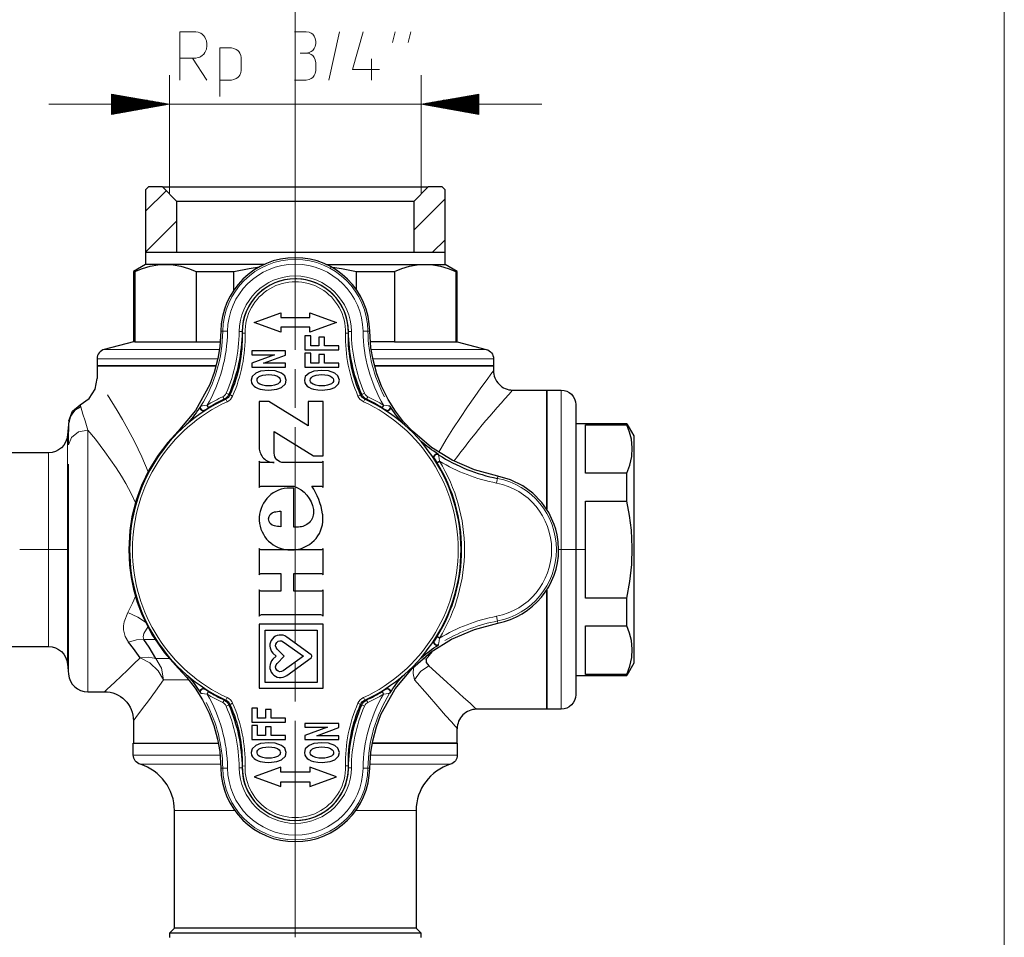
# Model space of a CAD drawing. Units: millimetres. Extents: x 2511.7 to 2528.9, y 1244.8 to 1255.1.
# Drawn here: x 2515.5 to 2516.8, y 1249.3 to 1250.6 of the extents above; entities that cross this region are included whole.
import ezdxf

# ---------------------------------------------------------------- set-up
doc = ezdxf.new("R2010")
doc.units = ezdxf.units.MM
doc.layers.add('PDF _Geometria', color=7, linetype='Continuous')

msp = doc.modelspace()

# ---------------------------------------------------------------- linework, layer by layer
at = {"layer": 'PDF _Geometria', "lineweight": 5}
for points in [[(2516.8268, 1248.7254), (2516.8268, 1251.1351)], [(2515.8506, 1250.4014), (2515.8506, 1250.7373)], [(2515.6918, 1250.5051), (2515.7135, 1250.5051), (2515.717, 1250.5058), (2515.7191, 1250.5065), (2515.7205, 1250.5072), (2515.7226, 1250.5086), (2515.7247, 1250.5107), (2515.7261, 1250.5128), (2515.7275, 1250.5156), (2515.7282, 1250.5177), (2515.7289, 1250.5219), (2515.7289, 1250.5233), (2515.7289, 1250.5247), (2515.7282, 1250.5289), (2515.7275, 1250.531), (2515.7261, 1250.5338), (2515.7247, 1250.5359), (2515.7226, 1250.538), (2515.7205, 1250.5394), (2515.7191, 1250.5401), (2515.717, 1250.5408), (2515.7135, 1250.5415), (2515.6918, 1250.5415), (2515.6918, 1250.4749)], [(2515.8655, 1250.5121), (2515.8697, 1250.5128), (2515.8725, 1250.5142), (2515.8746, 1250.5156), (2515.8767, 1250.5184), (2515.8781, 1250.5212), (2515.8788, 1250.5254), (2515.8788, 1250.5268), (2515.8788, 1250.5282), (2515.8781, 1250.5324), (2515.8767, 1250.5352), (2515.8746, 1250.538), (2515.8725, 1250.5394), (2515.8697, 1250.5408), (2515.8655, 1250.5415), (2515.8641, 1250.5415), (2515.8493, 1250.5415)], [(2515.9114, 1250.5415), (2515.8967, 1250.4749)], [(2515.9441, 1250.5415), (2515.9294, 1250.4896), (2515.9666, 1250.4896)], [(2515.988, 1250.5415), (2515.9845, 1250.5268)], [(2516.0095, 1250.5415), (2516.006, 1250.5268)], [(2515.7468, 1250.4749), (2515.7616, 1250.4749), (2515.763, 1250.4749), (2515.7658, 1250.4756), (2515.7693, 1250.477), (2515.7714, 1250.4784), (2515.7728, 1250.4798), (2515.7742, 1250.4819), (2515.7756, 1250.4855), (2515.7763, 1250.4882), (2515.7763, 1250.4896), (2515.7763, 1250.5044), (2515.7763, 1250.5058), (2515.7756, 1250.5086), (2515.7742, 1250.5121), (2515.7728, 1250.5142), (2515.7714, 1250.5156), (2515.7693, 1250.517), (2515.7658, 1250.5184), (2515.763, 1250.5191), (2515.7616, 1250.5191), (2515.7468, 1250.5191), (2515.7468, 1250.4525)], [(2515.7093, 1250.5051), (2515.7289, 1250.4749)], [(2515.8493, 1250.4749), (2515.8641, 1250.4749), (2515.8655, 1250.4749), (2515.8697, 1250.4756), (2515.8725, 1250.477), (2515.8746, 1250.4784), (2515.8767, 1250.4812), (2515.8781, 1250.484), (2515.8788, 1250.4882), (2515.8788, 1250.4896), (2515.8788, 1250.4974), (2515.8788, 1250.4988), (2515.8781, 1250.503), (2515.8767, 1250.5058), (2515.8746, 1250.5086), (2515.8725, 1250.51), (2515.8697, 1250.5114), (2515.8655, 1250.5121), (2515.8641, 1250.5121), (2515.8571, 1250.5121)], [(2515.9553, 1250.5044), (2515.9553, 1250.4749)], [(2515.6776, 1250.3179), (2515.6776, 1250.4816)], [(2516.0237, 1250.3179), (2516.0237, 1250.4816)], [(2515.5977, 1250.4538), (2515.6085, 1250.4538)], [(2515.5977, 1250.4525), (2515.6162, 1250.4525)], [(2515.5977, 1250.4511), (2515.6239, 1250.4511)], [(2515.5977, 1250.4498), (2515.6316, 1250.4498)], [(2515.5977, 1250.4484), (2515.6392, 1250.4484)], [(2515.5977, 1250.4471), (2515.6469, 1250.4471)], [(2516.1035, 1250.4471), (2516.0543, 1250.4471)], [(2516.1035, 1250.4484), (2516.062, 1250.4484)], [(2516.1035, 1250.4498), (2516.0697, 1250.4498)], [(2516.1035, 1250.4511), (2516.0774, 1250.4511)], [(2516.1035, 1250.4525), (2516.085, 1250.4525)], [(2516.1035, 1250.4538), (2516.0927, 1250.4538)], [(2515.5112, 1250.4417), (2516.1901, 1250.4417)], [(2515.5977, 1250.4457), (2515.6546, 1250.4457)], [(2515.5977, 1250.4444), (2515.6622, 1250.4444)], [(2515.5977, 1250.443), (2515.6699, 1250.443)], [(2515.5977, 1250.4403), (2515.6699, 1250.4403)], [(2515.5977, 1250.439), (2515.6622, 1250.439)], [(2515.5977, 1250.4376), (2515.6546, 1250.4376)], [(2515.5977, 1250.4362), (2515.6469, 1250.4362)], [(2515.5977, 1250.4349), (2515.6392, 1250.4349)], [(2515.5977, 1250.4335), (2515.6316, 1250.4335)], [(2516.1035, 1250.443), (2516.0313, 1250.443)], [(2516.1035, 1250.4403), (2516.0313, 1250.4403)], [(2516.1035, 1250.4444), (2516.039, 1250.4444)], [(2516.1035, 1250.439), (2516.039, 1250.439)], [(2516.1035, 1250.4457), (2516.0467, 1250.4457)], [(2516.1035, 1250.4376), (2516.0467, 1250.4376)], [(2516.1035, 1250.4362), (2516.0543, 1250.4362)], [(2516.1035, 1250.4349), (2516.062, 1250.4349)], [(2516.1035, 1250.4335), (2516.0697, 1250.4335)], [(2515.5977, 1250.4322), (2515.6239, 1250.4322)], [(2515.5977, 1250.4308), (2515.6162, 1250.4308)], [(2515.5977, 1250.4295), (2515.6085, 1250.4295)], [(2516.1035, 1250.4322), (2516.0774, 1250.4322)], [(2516.1035, 1250.4308), (2516.085, 1250.4308)], [(2516.1035, 1250.4295), (2516.0927, 1250.4295)]]:
    msp.add_lwpolyline(points, dxfattribs=at)
for points in [[(2515.6776, 1250.4417), (2515.5977, 1250.4557), (2515.5977, 1250.4276)], [(2515.6009, 1250.4552), (2515.5977, 1250.4552)], [(2516.0237, 1250.4417), (2516.1035, 1250.4276), (2516.1035, 1250.4557)], [(2516.1004, 1250.4552), (2516.1035, 1250.4552)], [(2515.6776, 1250.4417), (2515.5977, 1250.4417)], [(2516.0237, 1250.4417), (2516.1035, 1250.4417)], [(2515.6009, 1250.4281), (2515.5977, 1250.4281)], [(2516.1004, 1250.4281), (2516.1035, 1250.4281)]]:
    msp.add_lwpolyline(points, close=True, dxfattribs=at)
at = {"layer": 'PDF _Geometria', "lineweight": 0}
for points in [[(2515.8506, 1250.1037), (2515.8506, 1250.4014)], [(2515.6443, 1250.2944), (2515.6727, 1250.3227)], [(2516.0137, 1250.2684), (2516.057, 1250.3117)], [(2515.6443, 1250.2379), (2515.6876, 1250.2811)], [(2516.0396, 1250.2379), (2516.057, 1250.2552)], [(2515.8506, 1250.2305), (2515.8506, 1250.2379)], [(2515.7458, 1250.1042), (2515.712, 1250.1042), (2515.6811, 1250.1042), (2515.6538, 1250.1042), (2515.6307, 1250.1042), (2515.6121, 1250.1042), (2515.5986, 1250.1042), (2515.5904, 1250.1042), (2515.5876, 1250.1042)], [(2516.1136, 1250.1042), (2516.1109, 1250.1042), (2516.1026, 1250.1042), (2516.0891, 1250.1042), (2516.0705, 1250.1042), (2516.0474, 1250.1042), (2516.0201, 1250.1042), (2515.9892, 1250.1042), (2515.9554, 1250.1042)], [(2515.7435, 1250.0913), (2515.7081, 1250.0913), (2515.6758, 1250.0913), (2515.6472, 1250.0913), (2515.6229, 1250.0913), (2515.6035, 1250.0913), (2515.5893, 1250.0913), (2515.5806, 1250.0913), (2515.5777, 1250.0913)], [(2516.1235, 1250.0913), (2516.1206, 1250.0913), (2516.112, 1250.0913), (2516.0978, 1250.0913), (2516.0783, 1250.0913), (2516.054, 1250.0913), (2516.0254, 1250.0913), (2515.9931, 1250.0913), (2515.9577, 1250.0913)], [(2515.8506, 1250.0238), (2515.8506, 1250.0771)], [(2516.1233, 1250.0746), (2516.1211, 1250.0718), (2516.1132, 1250.0611), (2516.1062, 1250.0515), (2516.0976, 1250.0394), (2516.0875, 1250.025), (2516.0779, 1250.0107), (2516.0677, 1249.9951), (2516.0585, 1249.9803), (2516.0484, 1249.9629)], [(2515.648, 1249.9359), (2515.6392, 1249.9566), (2515.6292, 1249.9773), (2515.6201, 1249.9944), (2515.6126, 1250.0078), (2515.6055, 1250.02), (2515.5922, 1250.0418)], [(2516.2132, 1249.8287), (2516.2167, 1249.8287), (2516.2167, 1249.863), (2516.2167, 1249.8965), (2516.2167, 1249.9284), (2516.2167, 1249.9578), (2516.2167, 1249.984), (2516.2167, 1250.0063), (2516.2167, 1250.0244), (2516.2167, 1250.0375), (2516.2167, 1250.0456), (2516.2167, 1250.0483)], [(2515.5544, 1250.0279), (2515.5547, 1250.0268), (2515.5552, 1250.025)], [(2515.9759, 1250.0205), (2515.9772, 1250.0203), (2515.9786, 1250.0205), (2515.9799, 1250.0214), (2515.9808, 1250.0227), (2515.9811, 1250.0241), (2515.981, 1250.0254), (2515.9805, 1250.0264), (2515.9809, 1250.0261), (2515.9812, 1250.0259)], [(2515.6313, 1249.8915), (2515.6307, 1249.8932), (2515.6247, 1249.9061), (2515.6173, 1249.9199), (2515.6114, 1249.9299), (2515.6041, 1249.9413), (2515.5886, 1249.9633), (2515.5753, 1249.9806), (2515.5649, 1249.9933), (2515.5611, 1250.0058), (2515.5582, 1250.0153), (2515.5552, 1250.0253)], [(2515.5389, 1250.006), (2515.5388, 1250.005), (2515.5387, 1250.0015), (2515.5386, 1249.9956), (2515.5384, 1249.9863), (2515.5383, 1249.9729), (2515.5426, 1249.9832), (2515.5522, 1249.9907), (2515.5649, 1249.9933), (2515.5649, 1249.9729), (2515.5649, 1249.9482), (2515.5649, 1249.9201), (2515.5649, 1249.8892), (2515.5649, 1249.8566), (2515.5649, 1249.8231), (2515.5649, 1249.7899), (2515.5649, 1249.7577), (2515.5649, 1249.7277), (2515.5649, 1249.7005), (2515.5649, 1249.6772), (2515.5649, 1249.6583), (2515.5649, 1249.6444), (2515.5649, 1249.6358), (2515.5649, 1249.633)], [(2515.5106, 1249.6955), (2515.5106, 1249.6989), (2515.5106, 1249.7087), (2515.5106, 1249.7246), (2515.5106, 1249.7457), (2515.5106, 1249.7709), (2515.5106, 1249.799), (2515.5106, 1249.8287), (2515.5232, 1249.8287), (2515.5328, 1249.8287), (2515.5371, 1249.8287), (2515.5371, 1249.8594), (2515.5371, 1249.8889), (2515.5371, 1249.9161), (2515.5371, 1249.94), (2515.5371, 1249.9595), (2515.5371, 1249.9741), (2515.5371, 1249.983), (2515.5371, 1249.9861)], [(2515.6901, 1249.991), (2515.6895, 1249.9916)], [(2515.8506, 1249.6995), (2515.8506, 1249.9972)], [(2516.0118, 1249.9916), (2516.0111, 1249.991)], [(2515.5106, 1249.9618), (2515.5106, 1249.9584), (2515.5106, 1249.9486), (2515.5106, 1249.9327), (2515.5106, 1249.9117), (2515.5106, 1249.8864), (2515.5106, 1249.8583), (2515.5106, 1249.8287), (2515.4712, 1249.8287)], [(2516.0475, 1249.9599), (2516.0478, 1249.9595), (2516.048, 1249.9592)], [(2515.5383, 1249.6573), (2515.5383, 1249.6606), (2515.5383, 1249.6703), (2515.5383, 1249.6862), (2515.5383, 1249.7075), (2515.5383, 1249.7334), (2515.5383, 1249.7631), (2515.5383, 1249.7952), (2515.5383, 1249.8287), (2515.5383, 1249.8609), (2515.5383, 1249.8919), (2515.5383, 1249.9208), (2515.5383, 1249.9463)], [(2516.0433, 1249.9538), (2516.043, 1249.9532), (2516.0423, 1249.9519)], [(2515.5383, 1249.8287), (2515.5371, 1249.8287), (2515.5371, 1249.7979), (2515.5371, 1249.7684), (2515.5371, 1249.7412), (2515.5371, 1249.7173), (2515.5371, 1249.6978), (2515.5371, 1249.6832), (2515.5371, 1249.6743), (2515.5371, 1249.6712)], [(2516.25, 1249.8287), (2516.2367, 1249.8287), (2516.234, 1249.8287), (2516.2267, 1249.8287), (2516.2167, 1249.8287), (2516.2167, 1249.7943), (2516.2167, 1249.7608), (2516.2167, 1249.7289), (2516.2167, 1249.6996), (2516.2167, 1249.6733), (2516.2167, 1249.651), (2516.2167, 1249.633), (2516.2167, 1249.6198), (2516.2167, 1249.6117), (2516.2167, 1249.609)], [(2515.6458, 1249.7278), (2515.6339, 1249.7358), (2515.62, 1249.7422), (2515.6266, 1249.755), (2515.6315, 1249.7663)], [(2515.6422, 1249.7049), (2515.6322, 1249.7047), (2515.6209, 1249.7014), (2515.6163, 1249.7089), (2515.6141, 1249.7183), (2515.6141, 1249.7238), (2515.6151, 1249.7295), (2515.62, 1249.7422)], [(2515.6579, 1249.7049), (2515.6499, 1249.7049), (2515.6422, 1249.7049), (2515.6412, 1249.7085), (2515.6419, 1249.7131), (2515.6479, 1249.7227)], [(2516.0543, 1249.7266), (2516.0547, 1249.7257)], [(2516.042, 1249.7028), (2516.0418, 1249.7015), (2516.0421, 1249.7), (2516.043, 1249.6987), (2516.0443, 1249.6978), (2516.0457, 1249.6975), (2516.047, 1249.6977), (2516.048, 1249.6982), (2516.0477, 1249.6978), (2516.0475, 1249.6974)], [(2516.0425, 1249.7037), (2516.0422, 1249.7033), (2516.042, 1249.703)], [(2516.0262, 1249.6788), (2516.0285, 1249.6783), (2516.0309, 1249.6777), (2516.0392, 1249.688)], [(2515.6279, 1249.5933), (2515.6277, 1249.5931), (2515.6286, 1249.5943), (2515.6311, 1249.5976), (2515.6403, 1249.6098), (2515.6483, 1249.6205), (2515.658, 1249.6338), (2515.6693, 1249.6495), (2515.6618, 1249.6621), (2515.6504, 1249.6728), (2515.6369, 1249.6799), (2515.6279, 1249.6711), (2515.6199, 1249.6634), (2515.6104, 1249.6543), (2515.6026, 1249.6469), (2515.5961, 1249.6408), (2515.5915, 1249.6365), (2515.5877, 1249.633), (2515.5878, 1249.6331)], [(2515.6588, 1249.679), (2515.6484, 1249.6809), (2515.6369, 1249.6799)], [(2515.7035, 1249.6495), (2515.6853, 1249.6495), (2515.6693, 1249.6495), (2515.6666, 1249.6656), (2515.6588, 1249.679), (2515.6676, 1249.679), (2515.6771, 1249.679)], [(2515.6901, 1249.6663), (2515.6895, 1249.6657)], [(2515.8506, 1249.6197), (2515.8506, 1249.6729)], [(2516.0118, 1249.6657), (2516.0111, 1249.6663)], [(2516.0135, 1249.6672), (2516.0132, 1249.6661), (2516.0131, 1249.6581), (2516.0147, 1249.6495), (2516.0228, 1249.6608), (2516.0343, 1249.6689), (2516.0541, 1249.6508), (2516.0702, 1249.6362), (2516.0823, 1249.6252), (2516.0912, 1249.6172), (2516.097, 1249.6119), (2516.1001, 1249.6091)], [(2516.0147, 1249.6495), (2516.0324, 1249.6293), (2516.0468, 1249.6128), (2516.0576, 1249.6006), (2516.0655, 1249.5915), (2516.0707, 1249.5857), (2516.0733, 1249.5828)], [(2515.7207, 1249.631), (2515.7203, 1249.6312), (2515.72, 1249.6314)], [(2515.8506, 1249.2954), (2515.8506, 1249.3075), (2515.8506, 1249.3885), (2515.8506, 1249.4696), (2515.8506, 1249.593)], [(2515.6277, 1249.546), (2515.6313, 1249.546), (2515.6421, 1249.546), (2515.6597, 1249.546), (2515.6836, 1249.546), (2515.713, 1249.546), (2515.7468, 1249.546)], [(2515.9545, 1249.546), (2515.9883, 1249.546), (2516.0176, 1249.546), (2516.0415, 1249.546), (2516.0591, 1249.546), (2516.0699, 1249.546), (2516.0736, 1249.546)], [(2515.6371, 1249.5332), (2515.6405, 1249.5332), (2515.6505, 1249.5332), (2515.6668, 1249.5332), (2515.689, 1249.5332), (2515.7162, 1249.5332), (2515.7477, 1249.5332)], [(2515.9538, 1249.5332), (2515.9852, 1249.5332), (2516.0124, 1249.5332), (2516.0345, 1249.5332), (2516.0508, 1249.5332), (2516.0608, 1249.5332), (2516.0642, 1249.5332)], [(2515.7672, 1249.4696), (2515.7391, 1249.4696), (2515.7159, 1249.4696), (2515.6986, 1249.4696), (2515.6878, 1249.4696), (2515.6842, 1249.4696)], [(2516.017, 1249.4696), (2516.0134, 1249.4696), (2516.0026, 1249.4696), (2515.9853, 1249.4696), (2515.962, 1249.4696), (2515.9339, 1249.4696)]]:
    msp.add_lwpolyline(points, dxfattribs=at)
at = {"layer": 'PDF _Geometria', "lineweight": 25}
for points in [[(2515.6876, 1250.2379), (2515.6876, 1250.3079), (2515.6676, 1250.3278), (2515.6483, 1250.3278), (2515.6443, 1250.3238), (2515.6443, 1250.2379), (2515.6443, 1250.2213), (2515.6277, 1250.2117), (2515.6277, 1250.1149)], [(2515.6676, 1250.3278), (2515.6704, 1250.3278), (2515.6786, 1250.3278), (2515.6921, 1250.3278), (2515.7104, 1250.3278), (2515.733, 1250.3278), (2515.7591, 1250.3278), (2515.788, 1250.3278), (2515.8188, 1250.3278), (2515.8506, 1250.3278), (2515.8824, 1250.3278), (2515.9132, 1250.3278), (2515.9421, 1250.3278), (2515.9683, 1250.3278), (2515.9908, 1250.3278), (2516.0091, 1250.3278), (2516.0226, 1250.3278), (2516.0309, 1250.3278), (2516.0337, 1250.3278)], [(2516.0736, 1250.1149), (2516.0736, 1250.2117), (2516.057, 1250.2213), (2516.057, 1250.2379), (2516.057, 1250.3238), (2516.053, 1250.3278), (2516.0336, 1250.3278), (2516.0137, 1250.3079), (2516.0137, 1250.2379)], [(2516.0137, 1250.3079), (2516.0109, 1250.3079), (2516.0027, 1250.3079), (2515.9893, 1250.3079), (2515.9711, 1250.3079), (2515.9489, 1250.3079), (2515.9233, 1250.3079), (2515.8952, 1250.3079), (2515.8657, 1250.3079), (2515.8356, 1250.3079), (2515.806, 1250.3079), (2515.7779, 1250.3079), (2515.7524, 1250.3079), (2515.7301, 1250.3079), (2515.712, 1250.3079), (2515.6986, 1250.3079), (2515.6903, 1250.3079), (2515.6876, 1250.3079)], [(2515.6443, 1250.2379), (2515.6474, 1250.2379), (2515.6567, 1250.2379), (2515.6719, 1250.2379), (2515.6926, 1250.2379), (2515.718, 1250.2379), (2515.7475, 1250.2379), (2515.7801, 1250.2379), (2515.8148, 1250.2379), (2515.8506, 1250.2379), (2515.8865, 1250.2379), (2515.9212, 1250.2379), (2515.9538, 1250.2379), (2515.9832, 1250.2379), (2516.0087, 1250.2379), (2516.0293, 1250.2379), (2516.0445, 1250.2379), (2516.0538, 1250.2379), (2516.057, 1250.2379)], [(2515.6277, 1250.2117), (2515.6282, 1250.2117), (2515.6297, 1250.2117), (2515.6401, 1250.2158), (2515.6506, 1250.2188), (2515.6612, 1250.2207), (2515.6719, 1250.2213), (2515.6825, 1250.2207), (2515.6931, 1250.2189), (2515.7037, 1250.2158), (2515.7142, 1250.2117), (2515.7142, 1250.1149), (2515.7301, 1250.1149), (2515.7469, 1250.1149)], [(2515.8085, 1250.2213), (2515.7753, 1250.2213), (2515.7442, 1250.2213), (2515.7161, 1250.2213), (2515.6918, 1250.2213), (2515.6719, 1250.2213), (2515.6567, 1250.2213), (2515.6474, 1250.2213), (2515.6443, 1250.2213)], [(2515.7142, 1250.2117), (2515.7391, 1250.2117), (2515.7661, 1250.2117), (2515.7869, 1250.2158), (2515.8014, 1250.2179)], [(2515.8925, 1250.2213), (2515.9258, 1250.2213), (2515.957, 1250.2213), (2515.9851, 1250.2213), (2516.0095, 1250.2213), (2516.0293, 1250.2213), (2516.0445, 1250.2213), (2516.0538, 1250.2213), (2516.0569, 1250.2213)], [(2515.8987, 1250.218), (2515.9141, 1250.2158), (2515.9351, 1250.2117)], [(2515.987, 1250.2117), (2515.9974, 1250.2158), (2516.0079, 1250.2188), (2516.0186, 1250.2207), (2516.0293, 1250.2213), (2516.0399, 1250.2207), (2516.0504, 1250.2189), (2516.061, 1250.2158), (2516.0716, 1250.2117)], [(2515.7661, 1250.1859), (2515.7661, 1250.2117)], [(2515.9351, 1250.1857), (2515.9351, 1250.2117), (2515.9621, 1250.2117), (2515.987, 1250.2117), (2515.987, 1250.1149), (2515.971, 1250.1149), (2515.954, 1250.1149)], [(2515.6297, 1250.1149), (2515.6396, 1250.1149), (2515.6575, 1250.1149), (2515.6827, 1250.1149), (2515.7142, 1250.1149)], [(2515.987, 1250.1149), (2516.0185, 1250.1149), (2516.0437, 1250.1149), (2516.0616, 1250.1149), (2516.0716, 1250.1149)], [(2515.8373, 1250.0964), (2515.8373, 1250.1021), (2515.7907, 1250.1021), (2515.7907, 1250.0968), (2515.8218, 1250.0968), (2515.7907, 1250.0854), (2515.7907, 1250.0799), (2515.8373, 1250.0799), (2515.8373, 1250.0851)], [(2515.8373, 1250.0851), (2515.8069, 1250.0851), (2515.8373, 1250.0964)], [(2515.5389, 1250.006), (2515.5437, 1250.0191), (2515.5544, 1250.0279), (2515.5667, 1250.0367), (2515.5749, 1250.0494), (2515.5777, 1250.0643)], [(2516.1967, 1249.8845), (2516.1967, 1249.9185), (2516.1967, 1249.95), (2516.1967, 1249.9783), (2516.1967, 1250.0026), (2516.1967, 1250.0222), (2516.1967, 1250.0366), (2516.1967, 1250.0453), (2516.1967, 1250.0483), (2516.1967, 1250.0453), (2516.1967, 1250.0366), (2516.1967, 1250.0222), (2516.1967, 1250.0026), (2516.1967, 1249.9783), (2516.1967, 1249.95), (2516.1967, 1249.9184), (2516.1967, 1249.8845)], [(2515.5552, 1250.0253), (2515.5551, 1250.0254), (2515.5545, 1250.0273), (2515.5544, 1250.0279)], [(2515.7256, 1250.0205), (2515.726, 1250.0207), (2515.7263, 1250.0209), (2515.7266, 1250.0211), (2515.7275, 1250.0217), (2515.7312, 1250.024), (2515.7306, 1250.025), (2515.7291, 1250.0274)], [(2515.9721, 1250.0274), (2515.9707, 1250.025), (2515.9701, 1250.024), (2515.9737, 1250.0217), (2515.9747, 1250.0211), (2515.975, 1250.0209), (2515.9754, 1250.0207), (2515.9757, 1250.0205)], [(2515.5552, 1250.0252), (2515.551, 1250.0231), (2515.5473, 1250.0205), (2515.5439, 1250.0167), (2515.5412, 1250.0124), (2515.5396, 1250.008), (2515.5388, 1250.0033)], [(2515.9759, 1250.0205), (2515.975, 1250.0209)], [(2516.3069, 1250.0017), (2516.2366, 1250.0017)], [(2516.3069, 1249.9337), (2516.3112, 1249.9451), (2516.3138, 1249.9567), (2516.3146, 1249.9686), (2516.3133, 1249.9805), (2516.3107, 1249.9904), (2516.3069, 1250.0003)], [(2516.0425, 1249.9536), (2516.0427, 1249.9533), (2516.0433, 1249.9523), (2516.0457, 1249.9485), (2516.0467, 1249.9491), (2516.0491, 1249.9506)], [(2516.3069, 1249.7621), (2516.25, 1249.7621), (2516.25, 1249.7947), (2516.25, 1249.8287), (2516.25, 1249.8626), (2516.25, 1249.8952), (2516.3069, 1249.8952)], [(2516.1967, 1249.7728), (2516.1967, 1249.7388), (2516.1967, 1249.7073), (2516.1967, 1249.679), (2516.1967, 1249.6547), (2516.1967, 1249.6351), (2516.1967, 1249.6208), (2516.1967, 1249.612), (2516.1967, 1249.609), (2516.1967, 1249.612), (2516.1967, 1249.6208), (2516.1967, 1249.6351), (2516.1967, 1249.6547), (2516.1967, 1249.679), (2516.1967, 1249.7073), (2516.1967, 1249.7389), (2516.1967, 1249.7729)], [(2516.3069, 1249.657), (2516.25, 1249.657), (2516.25, 1249.6647), (2516.25, 1249.6788), (2516.25, 1249.6987), (2516.25, 1249.7236), (2516.3069, 1249.7236)], [(2515.6369, 1249.6799), (2515.628, 1249.6928), (2515.6209, 1249.7014)], [(2515.6588, 1249.679), (2515.6495, 1249.6945), (2515.6422, 1249.7049)], [(2516.0491, 1249.7067), (2516.0467, 1249.7082), (2516.0457, 1249.7088), (2516.0433, 1249.705), (2516.0427, 1249.704), (2516.0425, 1249.7037), (2516.0421, 1249.7028)], [(2516.0309, 1249.6777), (2516.0308, 1249.6733), (2516.0343, 1249.6689)], [(2516.2366, 1249.6556), (2516.3069, 1249.6556)], [(2515.7291, 1249.6299), (2515.7306, 1249.6323), (2515.7312, 1249.6333), (2515.7275, 1249.6356), (2515.7266, 1249.6362), (2515.7263, 1249.6364), (2515.7254, 1249.6368)], [(2515.7263, 1249.6364), (2515.7259, 1249.6367), (2515.7256, 1249.6369)], [(2515.9757, 1249.6369), (2515.9753, 1249.6366), (2515.975, 1249.6364), (2515.9747, 1249.6362), (2515.9737, 1249.6356), (2515.9701, 1249.6333), (2515.9707, 1249.6323), (2515.9721, 1249.6299)], [(2516.0736, 1249.5624), (2516.0736, 1249.5828)], [(2515.6277, 1249.5624), (2515.6312, 1249.5624), (2515.6418, 1249.5624), (2515.6591, 1249.5624), (2515.6825, 1249.5624), (2515.7112, 1249.5624), (2515.7445, 1249.5624)], [(2516.0736, 1249.5624), (2516.07, 1249.5624), (2516.0594, 1249.5624), (2516.0422, 1249.5624), (2516.0188, 1249.5624), (2515.99, 1249.5624), (2515.9568, 1249.5624)], [(2516.0237, 1249.3009), (2516.017, 1249.3075), (2516.0142, 1249.3075), (2516.0058, 1249.3075), (2515.9921, 1249.3075), (2515.9736, 1249.3075), (2515.9509, 1249.3075), (2515.9248, 1249.3075), (2515.8962, 1249.3075), (2515.866, 1249.3075), (2515.8353, 1249.3075), (2515.8051, 1249.3075), (2515.7765, 1249.3075), (2515.7503, 1249.3075), (2515.7276, 1249.3075), (2515.7091, 1249.3075), (2515.6955, 1249.3075), (2515.6871, 1249.3075), (2515.6842, 1249.3075), (2515.6776, 1249.3009)], [(2516.0237, 1249.2949), (2516.0237, 1249.3009), (2516.0207, 1249.3009), (2516.012, 1249.3009), (2515.9977, 1249.3009), (2515.9785, 1249.3009), (2515.9549, 1249.3009), (2515.9278, 1249.3009), (2515.898, 1249.3009), (2515.8666, 1249.3009), (2515.8346, 1249.3009), (2515.8033, 1249.3009), (2515.7735, 1249.3009), (2515.7463, 1249.3009), (2515.7227, 1249.3009), (2515.7035, 1249.3009), (2515.6893, 1249.3009), (2515.6805, 1249.3009), (2515.6776, 1249.3009), (2515.6776, 1249.2949)]]:
    msp.add_lwpolyline(points, dxfattribs=at)
for points in [[(2515.7481, 1250.1293), (2515.7466, 1250.1076), (2515.744, 1250.0916), (2515.739, 1250.0725), (2515.7328, 1250.0558), (2515.7133, 1250.02), (2515.6895, 1249.9916), (2515.6752, 1249.9762), (2515.6618, 1249.9586), (2515.6496, 1249.9389), (2515.639, 1249.917), (2515.6317, 1249.8968), (2515.6257, 1249.8737), (2515.6227, 1249.8549), (2515.6212, 1249.8287), (2515.6222, 1249.8072), (2515.6245, 1249.7904), (2515.6278, 1249.7743), (2515.6329, 1249.7566), (2515.6388, 1249.7408), (2515.6533, 1249.7119), (2515.6705, 1249.6868), (2515.6895, 1249.6657), (2515.7014, 1249.6528), (2515.7127, 1249.6382), (2515.7229, 1249.6218), (2515.7319, 1249.6037), (2515.7383, 1249.5868), (2515.7436, 1249.5676), (2515.7465, 1249.5508), (2515.7481, 1249.528, 0.987403), (2515.9531, 1249.528), (2515.9546, 1249.5497), (2515.9573, 1249.5657), (2515.9623, 1249.5848), (2515.9684, 1249.6016), (2515.988, 1249.6373), (2516.0118, 1249.6657), (2516.0378, 1249.6878), (2516.0658, 1249.7053), (2516.0972, 1249.7189), (2516.1296, 1249.7277, 0.359288), (2516.2132, 1249.8287), (2516.2126, 1249.8396), (2516.2111, 1249.8489), (2516.2092, 1249.8568), (2516.2072, 1249.8631), (2516.1995, 1249.8798), (2516.1901, 1249.8935), (2516.1776, 1249.9063), (2516.1638, 1249.9164), (2516.1471, 1249.9246), (2516.1296, 1249.9296), (2516.0975, 1249.9383), (2516.0664, 1249.9517), (2516.0381, 1249.9693), (2516.0118, 1249.9916), (2515.9998, 1250.0045), (2515.9886, 1250.0191), (2515.9783, 1250.0355), (2515.9693, 1250.0536), (2515.9629, 1250.0705), (2515.9577, 1250.0898), (2515.9547, 1250.1066), (2515.9531, 1250.1293, 0.987268)], [(2515.7551, 1250.0359, 0.640069), (2515.7551, 1249.6214, -0.182675), (2515.7607, 1249.6157, -0.110549), (2515.7775, 1249.5309, 0.999793), (2515.9238, 1249.5273, 0.011583), (2515.9238, 1249.5309, -0.110549), (2515.9405, 1249.6157, -0.183601), (2515.9462, 1249.6214, 0.640069), (2515.9462, 1250.0359, -0.182675), (2515.9406, 1250.0417, -0.110549), (2515.9238, 1250.1264, 0.41412), (2515.8524, 1250.2013, 0.005814), (2515.8506, 1250.2013, 0.414215), (2515.7774, 1250.1282, 0.005813), (2515.7775, 1250.1264, -0.110549), (2515.7607, 1250.0417, -0.183601)], [(2515.8306, 1249.8818), (2515.8306, 1249.8601, -0.017797), (2515.8218, 1249.8614, -0.834922), (2515.8218, 1249.8805, -0.016633)], [(2515.8341, 1249.702), (2515.8617, 1249.6819), (2515.8341, 1249.6619, -0.922806), (2515.8255, 1249.672), (2515.8354, 1249.6819), (2515.8255, 1249.6919, -0.925487)]]:
    msp.add_lwpolyline(points, format="xyb", close=True, dxfattribs=at)
at = {"layer": 'PDF _Geometria', "lineweight": 0}
for points in [[(2515.72, 1250.0259), (2515.7204, 1250.0262), (2515.7207, 1250.0264, 0.136815), (2515.7507, 1250.1293, -0.988666), (2515.9506, 1250.1293, 0.11839), (2515.9734, 1250.0389)], [(2515.9439, 1250.1292, 0.988666), (2515.7573, 1250.1292), (2515.7527, 1250.1293), (2515.7507, 1250.1293), (2515.7481, 1250.1293)], [(2515.7734, 1250.129, -0.988726), (2515.9278, 1250.129), (2515.925, 1250.129), (2515.9238, 1250.129)], [(2515.9198, 1250.1265, 1.02488), (2515.7815, 1250.1265), (2515.7785, 1250.1264), (2515.7775, 1250.1264)], [(2515.7263, 1250.0209), (2515.7253, 1250.0204), (2515.724, 1250.0203), (2515.7226, 1250.0205), (2515.7213, 1250.0214), (2515.7204, 1250.0227), (2515.7201, 1250.0241), (2515.7203, 1250.0254), (2515.7207, 1250.0264), (2515.7209, 1250.0264), (2515.7213, 1250.0264), (2515.7228, 1250.0266), (2515.7254, 1250.027), (2515.7291, 1250.0274, 0.130234), (2515.7573, 1250.1292)], [(2515.7554, 1250.0439, 0.098862), (2515.7734, 1250.129), (2515.7762, 1250.129), (2515.7774, 1250.129)], [(2515.9406, 1250.0417), (2515.9395, 1250.0412), (2515.9369, 1250.0401, -0.110562), (2515.9198, 1250.1265), (2515.9227, 1250.1264), (2515.9238, 1250.1264)], [(2515.9278, 1250.129, 0.098862), (2515.9458, 1250.0439), (2515.9432, 1250.0428), (2515.9422, 1250.0423)], [(2515.9805, 1250.0264), (2515.9804, 1250.0264), (2515.98, 1250.0264), (2515.9784, 1250.0266), (2515.9758, 1250.027), (2515.9721, 1250.0274, -0.130329), (2515.9439, 1250.1292), (2515.9486, 1250.1293), (2515.9506, 1250.1293), (2515.9531, 1250.1293)], [(2515.7508, 1250.0392, 0.184422), (2515.7554, 1250.0439), (2515.758, 1250.0428), (2515.7591, 1250.0423)], [(2515.7551, 1250.0359), (2515.7555, 1250.0349), (2515.7567, 1250.0323, 0.181899), (2515.7643, 1250.0401), (2515.7618, 1250.0412), (2515.7607, 1250.0417)], [(2515.9458, 1250.0439, 0.183326), (2515.9504, 1250.0392), (2515.9492, 1250.0366), (2515.9487, 1250.0356)], [(2515.7567, 1250.0323, 0.640097), (2515.7567, 1249.625), (2515.7555, 1249.6224), (2515.7551, 1249.6214)], [(2515.7291, 1250.0274, -0.026562), (2515.7509, 1250.0392), (2515.7521, 1250.0366), (2515.7526, 1250.0356)], [(2515.9462, 1249.6214), (2515.9457, 1249.6224), (2515.9445, 1249.625, 0.640097), (2515.9445, 1250.0323), (2515.9457, 1250.0349), (2515.9462, 1250.0359)], [(2516.042, 1249.9543), (2516.0423, 1249.9539), (2516.0425, 1249.9536), (2516.042, 1249.9546), (2516.0418, 1249.9558), (2516.0421, 1249.9573), (2516.043, 1249.9586), (2516.0443, 1249.9595), (2516.0457, 1249.9598), (2516.047, 1249.9596), (2516.048, 1249.9592), (2516.048, 1249.959), (2516.048, 1249.9586), (2516.0483, 1249.957), (2516.0486, 1249.9543), (2516.0491, 1249.9506, 0.089019), (2516.1278, 1249.9203), (2516.1287, 1249.9248), (2516.1291, 1249.9268), (2516.1296, 1249.9296)], [(2516.1291, 1249.9268, -0.82591), (2516.1291, 1249.7305, 0.084002), (2516.0566, 1249.7034)], [(2516.048, 1249.6982), (2516.048, 1249.6983), (2516.048, 1249.6987), (2516.0483, 1249.7003), (2516.0486, 1249.703), (2516.0491, 1249.7067, -0.089019), (2516.1278, 1249.737), (2516.1287, 1249.7325), (2516.1291, 1249.7305), (2516.1296, 1249.7277)], [(2515.7481, 1249.528), (2515.7507, 1249.528), (2515.7527, 1249.528), (2515.7573, 1249.5281, 0.130329), (2515.7291, 1249.6299), (2515.7254, 1249.6303), (2515.7228, 1249.6307), (2515.7213, 1249.6309), (2515.7209, 1249.6309), (2515.7207, 1249.631), (2515.7203, 1249.6319), (2515.7201, 1249.6332), (2515.7204, 1249.6346), (2515.7213, 1249.6359), (2515.7226, 1249.6368), (2515.724, 1249.6371), (2515.7254, 1249.6368)], [(2515.975, 1249.6364), (2515.9759, 1249.6369), (2515.9772, 1249.6371), (2515.9786, 1249.6368), (2515.9799, 1249.6359), (2515.9808, 1249.6346), (2515.9811, 1249.6332), (2515.981, 1249.6319), (2515.9805, 1249.631), (2515.9804, 1249.6309), (2515.98, 1249.6309), (2515.9784, 1249.6307), (2515.9758, 1249.6303), (2515.9721, 1249.6299, 0.130234), (2515.9439, 1249.5281)], [(2515.9812, 1249.6314), (2515.9809, 1249.6312), (2515.9805, 1249.631, 0.136815), (2515.9506, 1249.528, -0.988666), (2515.7507, 1249.528, 0.11839), (2515.7279, 1249.6184)], [(2515.7591, 1249.615), (2515.758, 1249.6145), (2515.7554, 1249.6134, 0.183326), (2515.7509, 1249.6182), (2515.7521, 1249.6207), (2515.7526, 1249.6218)], [(2515.9422, 1249.615), (2515.9432, 1249.6145), (2515.9458, 1249.6134, -0.184422), (2515.9504, 1249.6182), (2515.9492, 1249.6207), (2515.9487, 1249.6218)], [(2515.7607, 1249.6156), (2515.7618, 1249.6161), (2515.7643, 1249.6173, -0.110562), (2515.7814, 1249.5308), (2515.7785, 1249.5309), (2515.7775, 1249.5309)], [(2515.9238, 1249.5309), (2515.9227, 1249.5309), (2515.9198, 1249.5309, -0.110539), (2515.9369, 1249.6173), (2515.9395, 1249.6161), (2515.9406, 1249.6156)], [(2515.9458, 1249.6134, 0.098862), (2515.9278, 1249.5283), (2515.925, 1249.5283), (2515.9238, 1249.5283)], [(2515.7573, 1249.5281, 0.988666), (2515.9439, 1249.5281), (2515.9486, 1249.528), (2515.9506, 1249.528), (2515.9531, 1249.528)], [(2515.9278, 1249.5283, -0.988726), (2515.7734, 1249.5283), (2515.7762, 1249.5283), (2515.7774, 1249.5283)]]:
    msp.add_lwpolyline(points, format="xyb", dxfattribs=at)
at = {"layer": 'PDF _Geometria', "lineweight": 25}
for points in [[(2515.6297, 1250.2117), (2515.6297, 1250.1149), (2515.6282, 1250.1149), (2515.6277, 1250.1149), (2515.5876, 1250.1042, 0.339651), (2515.5777, 1250.0913), (2515.5777, 1250.0816), (2515.5806, 1250.0816), (2515.5891, 1250.0816), (2515.6031, 1250.0816), (2515.6223, 1250.0816), (2515.6462, 1250.0816), (2515.6744, 1250.0816), (2515.7064, 1250.0816), (2515.7412, 1250.0816), (2515.7063, 1250.0816), (2515.6744, 1250.0816), (2515.6462, 1250.0816), (2515.6222, 1250.0816), (2515.6031, 1250.0816), (2515.5891, 1250.0816), (2515.5806, 1250.0816), (2515.5777, 1250.0816), (2515.5777, 1250.0643)], [(2516.0736, 1250.2117), (2516.0731, 1250.2117), (2516.0716, 1250.2117), (2516.0716, 1250.1149), (2516.0731, 1250.1149), (2516.0736, 1250.1149), (2516.1136, 1250.1042, -0.339651), (2516.1235, 1250.0913), (2516.1235, 1250.0816), (2516.1207, 1250.0816), (2516.1121, 1250.0816), (2516.0982, 1250.0816), (2516.079, 1250.0816), (2516.0551, 1250.0816), (2516.0268, 1250.0816), (2515.9949, 1250.0816), (2515.9599, 1250.0816), (2515.9949, 1250.0816), (2516.0268, 1250.0816), (2516.055, 1250.0816), (2516.079, 1250.0816), (2516.0981, 1250.0816), (2516.1121, 1250.0816), (2516.1206, 1250.0816), (2516.1235, 1250.0816), (2516.1235, 1250.0752, 0.416932), (2516.15, 1250.0483), (2516.1967, 1250.0483), (2516.2167, 1250.0483, -0.414117), (2516.2367, 1250.0283), (2516.2367, 1250.0253), (2516.2367, 1250.0163), (2516.2367, 1250.0016), (2516.2367, 1249.9816), (2516.2367, 1249.957), (2516.2367, 1249.9285), (2516.2367, 1249.8969), (2516.2367, 1249.8633), (2516.2367, 1249.8287), (2516.2367, 1249.794), (2516.2367, 1249.7604), (2516.2367, 1249.7288), (2516.2367, 1249.7003), (2516.2367, 1249.6757), (2516.2367, 1249.6557), (2516.2367, 1249.641), (2516.2367, 1249.632), (2516.2367, 1249.629, -0.414117), (2516.2167, 1249.609), (2516.1967, 1249.609), (2516.1002, 1249.609, 0.417538), (2516.0736, 1249.5821)], [(2515.9701, 1250.024, 0.026276), (2515.9487, 1250.0356, -0.183188), (2515.9422, 1250.0423, -0.098804), (2515.9238, 1250.129, 0.988703), (2515.7774, 1250.129, -0.098804), (2515.7591, 1250.0423, -0.183188), (2515.7526, 1250.0356, 0.026276), (2515.7312, 1250.024)], [(2515.8487, 1249.9162, -0.271684), (2515.8755, 1249.8838, -0.022787), (2515.8757, 1249.8824, -0.414253), (2515.8571, 1249.8599, -0.01613), (2515.8487, 1249.8594), (2515.8487, 1249.9135), (2515.8434, 1249.9135, 0.949505), (2515.8391, 1249.8287, 0.025299), (2515.8448, 1249.8284, 0.026904), (2515.8506, 1249.8287, 0.414137), (2515.8885, 1249.8754, 0.012639), (2515.8882, 1249.8778, 0.103078), (2515.8735, 1249.9162), (2515.8855, 1249.9162, -0.271395), (2515.8888, 1249.9143), (2515.8888, 1249.9504, -0.27279), (2515.8855, 1249.9485), (2515.8345, 1249.9485, -0.414155), (2515.8216, 1249.9614), (2515.8216, 1249.9915), (2515.8758, 1249.9576), (2515.8888, 1249.9576), (2515.8888, 1250.0325), (2515.8681, 1250.0325), (2515.8681, 1249.999), (2515.8144, 1250.0325), (2515.8009, 1250.0325), (2515.8009, 1249.9692, 0.414341), (2515.8216, 1249.9485), (2515.8042, 1249.9485, -0.271395), (2515.8009, 1249.9504), (2515.8009, 1249.9143, -0.27279), (2515.8042, 1249.9162), (2515.8487, 1249.9162)], [(2515.7253, 1250.0205), (2515.725, 1250.0202), (2515.7246, 1250.02), (2515.7244, 1250.0199), (2515.723, 1250.0198), (2515.7217, 1250.0202), (2515.7206, 1250.0209), (2515.7198, 1250.022), (2515.7194, 1250.0233), (2515.7195, 1250.0247), (2515.72, 1250.0259, -0.0354), (2515.7033, 1250.003)], [(2515.998, 1250.003, -0.036208), (2515.9812, 1250.0259), (2515.9817, 1250.0247), (2515.9818, 1250.0233), (2515.9814, 1250.0221), (2515.9807, 1250.021), (2515.9796, 1250.0202), (2515.9783, 1250.0198), (2515.9766, 1250.02), (2515.9763, 1250.0202), (2515.9759, 1250.0205)], [(2515.5389, 1250.006), (2515.5371, 1249.9861, -0.38873), (2515.5106, 1249.9618), (2515.3254, 1249.9618, -0.38873), (2515.2989, 1249.9861), (2515.2971, 1250.006)], [(2516.042, 1249.9546), (2516.0418, 1249.9549), (2516.0416, 1249.9553), (2516.0415, 1249.9555), (2516.0414, 1249.9569), (2516.0417, 1249.9582), (2516.0425, 1249.9593), (2516.0436, 1249.9601), (2516.0448, 1249.9605), (2516.0462, 1249.9604), (2516.0475, 1249.9599, -0.031948), (2516.0237, 1249.9775)], [(2515.8888, 1249.7734, -0.27279), (2515.8855, 1249.7715), (2515.8487, 1249.7715), (2515.8487, 1249.796), (2515.8855, 1249.796, -0.271395), (2515.8888, 1249.7941), (2515.8888, 1249.8303, -0.27279), (2515.8855, 1249.8283), (2515.8448, 1249.8283), (2515.8042, 1249.8283, -0.271395), (2515.8009, 1249.8303), (2515.8009, 1249.7941, -0.27279), (2515.8042, 1249.796), (2515.8306, 1249.796), (2515.8306, 1249.7715), (2515.8042, 1249.7715, -0.271395), (2515.8009, 1249.7734), (2515.8009, 1249.7373, -0.27279), (2515.8042, 1249.7392), (2515.8855, 1249.7392, -0.271395), (2515.8888, 1249.7373), (2515.8888, 1249.7734)], [(2515.8723, 1249.6841), (2515.8388, 1249.7084, 0.924269), (2515.8198, 1249.6862), (2515.8241, 1249.6819), (2515.8198, 1249.6777, 0.924982), (2515.8388, 1249.6555), (2515.8723, 1249.6798, 0.417257), (2515.8729, 1249.6835)], [(2516.0237, 1249.6799, -0.031948), (2516.0475, 1249.6974), (2516.0463, 1249.6969), (2516.0449, 1249.6968), (2516.0437, 1249.6972), (2516.0426, 1249.698), (2516.0418, 1249.699), (2516.0414, 1249.7003), (2516.0416, 1249.702), (2516.0418, 1249.7024), (2516.042, 1249.7028)], [(2515.3254, 1249.6955), (2515.5106, 1249.6955, -0.38873), (2515.5371, 1249.6712), (2515.5383, 1249.6573, 0.38873), (2515.5649, 1249.633), (2515.5878, 1249.633, -0.41941), (2515.6277, 1249.5932), (2515.6277, 1249.5624)], [(2515.7033, 1249.6544, -0.035912), (2515.72, 1249.6314), (2515.7195, 1249.6326), (2515.7194, 1249.634), (2515.7198, 1249.6353), (2515.7206, 1249.6363), (2515.7217, 1249.6371), (2515.723, 1249.6375), (2515.7246, 1249.6373), (2515.725, 1249.6371), (2515.7253, 1249.6369)], [(2515.9759, 1249.6369), (2515.9763, 1249.6371), (2515.9766, 1249.6373), (2515.9769, 1249.6374), (2515.9782, 1249.6375), (2515.9795, 1249.6371), (2515.9806, 1249.6364), (2515.9814, 1249.6353), (2515.9818, 1249.634), (2515.9817, 1249.6327), (2515.9812, 1249.6314, -0.0354), (2515.998, 1249.6544)], [(2515.7312, 1249.6333, 0.026276), (2515.7526, 1249.6218, -0.183188), (2515.7591, 1249.615, -0.098804), (2515.7774, 1249.5283, 0.988642), (2515.9238, 1249.5283, -0.098804), (2515.9422, 1249.615, -0.18242), (2515.9487, 1249.6218, 0.026276), (2515.9701, 1249.6333)], [(2515.6842, 1249.3075), (2515.6842, 1249.4696, 0.32987), (2515.6371, 1249.5332, -0.32984), (2515.6276, 1249.546), (2515.6276, 1249.5624), (2515.6312, 1249.5624), (2515.6418, 1249.5624), (2515.6591, 1249.5624), (2515.6825, 1249.5624), (2515.7112, 1249.5624), (2515.7444, 1249.5624)], [(2515.9569, 1249.5624), (2515.9901, 1249.5624), (2516.0189, 1249.5624), (2516.0422, 1249.5624), (2516.0595, 1249.5624), (2516.07, 1249.5624), (2516.0736, 1249.5624), (2516.0736, 1249.546, -0.32984), (2516.0642, 1249.5332, 0.329976), (2516.017, 1249.4696), (2516.017, 1249.3075)]]:
    msp.add_lwpolyline(points, format="xyb", dxfattribs=at)
for points in [[(2515.8706, 1250.1548), (2515.9072, 1250.1415), (2515.8706, 1250.1282), (2515.8706, 1250.1348), (2515.8306, 1250.1348), (2515.8306, 1250.1282), (2515.7941, 1250.1415), (2515.8306, 1250.1548), (2515.8306, 1250.1481), (2515.8706, 1250.1481)], [(2515.9105, 1250.1094), (2515.8907, 1250.1094), (2515.8907, 1250.121), (2515.8828, 1250.121), (2515.8828, 1250.1094), (2515.8718, 1250.1094), (2515.8718, 1250.1229), (2515.8639, 1250.1229), (2515.8639, 1250.1037), (2515.9105, 1250.1037)], [(2515.9105, 1250.0855), (2515.8907, 1250.0855), (2515.8907, 1250.0972), (2515.8828, 1250.0972), (2515.8828, 1250.0855), (2515.8718, 1250.0855), (2515.8718, 1250.099), (2515.8639, 1250.099), (2515.8639, 1250.0799), (2515.9105, 1250.0799)], [(2515.8381, 1250.0619), (2515.8361, 1250.068), (2515.8317, 1250.0717), (2515.8231, 1250.0747), (2515.8141, 1250.0754), (2515.8029, 1250.0742), (2515.7963, 1250.0717), (2515.7912, 1250.0668), (2515.7899, 1250.0618), (2515.7905, 1250.0582), (2515.7918, 1250.0558), (2515.7938, 1250.0537), (2515.796, 1250.0522), (2515.7994, 1250.0505), (2515.8024, 1250.0496), (2515.8085, 1250.0485), (2515.8143, 1250.0483), (2515.8253, 1250.0495), (2515.8318, 1250.052), (2515.8369, 1250.0569)], [(2515.802, 1250.0562), (2515.7996, 1250.058), (2515.7985, 1250.0595), (2515.798, 1250.0614), (2515.798, 1250.0619), (2515.7983, 1250.0637), (2515.7991, 1250.0652), (2515.801, 1250.0669), (2515.8019, 1250.0675), (2515.8061, 1250.0689), (2515.8099, 1250.0694), (2515.8139, 1250.0696), (2515.8182, 1250.0694), (2515.8222, 1250.0688), (2515.826, 1250.0674), (2515.8284, 1250.0657), (2515.8295, 1250.0642), (2515.83, 1250.0624), (2515.8301, 1250.0619), (2515.8298, 1250.0601), (2515.8289, 1250.0586), (2515.8271, 1250.0569), (2515.826, 1250.0563), (2515.8219, 1250.0549), (2515.818, 1250.0543), (2515.814, 1250.0541), (2515.8097, 1250.0543), (2515.8058, 1250.0549)], [(2515.905, 1250.052), (2515.9101, 1250.0569), (2515.9113, 1250.0619), (2515.9093, 1250.068), (2515.9049, 1250.0717), (2515.8963, 1250.0747), (2515.8873, 1250.0754), (2515.8761, 1250.0742), (2515.8695, 1250.0717), (2515.8644, 1250.0668), (2515.8631, 1250.0618), (2515.8637, 1250.0582), (2515.865, 1250.0558), (2515.867, 1250.0537), (2515.8692, 1250.0522), (2515.8726, 1250.0505), (2515.8756, 1250.0496), (2515.8817, 1250.0485), (2515.8875, 1250.0483), (2515.8985, 1250.0494)], [(2515.8752, 1250.0562), (2515.8728, 1250.058), (2515.8717, 1250.0595), (2515.8712, 1250.0614), (2515.8712, 1250.0619), (2515.8715, 1250.0637), (2515.8724, 1250.0652), (2515.8742, 1250.0669), (2515.8751, 1250.0675), (2515.8793, 1250.0689), (2515.8831, 1250.0694), (2515.8871, 1250.0696), (2515.8914, 1250.0694), (2515.8954, 1250.0688), (2515.8992, 1250.0674), (2515.9016, 1250.0657), (2515.9027, 1250.0642), (2515.9033, 1250.0624), (2515.9033, 1250.0619), (2515.903, 1250.0601), (2515.9021, 1250.0586), (2515.9003, 1250.0569), (2515.8992, 1250.0563), (2515.8951, 1250.0549), (2515.8912, 1250.0543), (2515.8872, 1250.0541), (2515.8829, 1250.0543), (2515.879, 1250.0549)], [(2516.3165, 1249.9851), (2516.3165, 1249.9821), (2516.3165, 1249.9732), (2516.3165, 1249.9587), (2516.3165, 1249.9393), (2516.3165, 1249.9156), (2516.3165, 1249.8885), (2516.3165, 1249.8592), (2516.3165, 1249.8287), (2516.3165, 1249.7981), (2516.3165, 1249.7688), (2516.3165, 1249.7418), (2516.3165, 1249.7181), (2516.3165, 1249.6986), (2516.3165, 1249.6842), (2516.3165, 1249.6753), (2516.3165, 1249.6723), (2516.3069, 1249.6556), (2516.3069, 1249.656), (2516.3069, 1249.657), (2516.3112, 1249.6684), (2516.3138, 1249.68), (2516.3146, 1249.6919), (2516.3133, 1249.7038), (2516.3107, 1249.7138), (2516.3069, 1249.7236), (2516.3069, 1249.7421), (2516.3069, 1249.7621), (2516.3112, 1249.7849), (2516.3138, 1249.8081), (2516.3146, 1249.8318), (2516.3133, 1249.8557), (2516.3107, 1249.8755), (2516.3069, 1249.8952), (2516.3069, 1249.9152), (2516.3069, 1249.9337), (2516.25, 1249.9337), (2516.25, 1249.9586), (2516.25, 1249.9785), (2516.25, 1249.9926), (2516.25, 1250.0003), (2516.3069, 1250.0003), (2516.3069, 1250.0013), (2516.3069, 1250.0017)], [(2515.8888, 1249.7259), (2515.8009, 1249.7259), (2515.8009, 1249.638), (2515.8888, 1249.638)], [(2515.8089, 1249.646), (2515.8089, 1249.7179), (2515.8808, 1249.7179), (2515.8808, 1249.646)], [(2515.8373, 1249.5969), (2515.8175, 1249.5969), (2515.8175, 1249.6085), (2515.8096, 1249.6085), (2515.8096, 1249.5969), (2515.7986, 1249.5969), (2515.7986, 1249.6104), (2515.7907, 1249.6104), (2515.7907, 1249.5912), (2515.8373, 1249.5912)], [(2515.8373, 1249.573), (2515.8175, 1249.573), (2515.8175, 1249.5847), (2515.8096, 1249.5847), (2515.8096, 1249.573), (2515.7986, 1249.573), (2515.7986, 1249.5865), (2515.7907, 1249.5865), (2515.7907, 1249.5674), (2515.8373, 1249.5674)], [(2515.9105, 1249.5726), (2515.8801, 1249.5726), (2515.9105, 1249.5839), (2515.9105, 1249.5896), (2515.8639, 1249.5896), (2515.8639, 1249.5843), (2515.8951, 1249.5843), (2515.8639, 1249.5729), (2515.8639, 1249.5674), (2515.9105, 1249.5674)], [(2515.8381, 1249.5494), (2515.8361, 1249.5555), (2515.8317, 1249.5592), (2515.8231, 1249.5622), (2515.8141, 1249.5629), (2515.8029, 1249.5618), (2515.7963, 1249.5592), (2515.7912, 1249.5543), (2515.7899, 1249.5493), (2515.7905, 1249.5457), (2515.7918, 1249.5433), (2515.7938, 1249.5412), (2515.796, 1249.5397), (2515.7994, 1249.538), (2515.8024, 1249.5371), (2515.8085, 1249.536), (2515.8143, 1249.5358), (2515.8253, 1249.537), (2515.8318, 1249.5395), (2515.8369, 1249.5444)], [(2515.802, 1249.5438), (2515.7996, 1249.5455), (2515.7985, 1249.547), (2515.798, 1249.5489), (2515.798, 1249.5494), (2515.7983, 1249.5512), (2515.7991, 1249.5528), (2515.801, 1249.5544), (2515.8019, 1249.555), (2515.8061, 1249.5564), (2515.8099, 1249.5569), (2515.8139, 1249.5571), (2515.8182, 1249.5569), (2515.8222, 1249.5563), (2515.826, 1249.5549), (2515.8284, 1249.5532), (2515.8295, 1249.5517), (2515.83, 1249.55), (2515.8301, 1249.5494), (2515.8298, 1249.5476), (2515.8289, 1249.5461), (2515.8271, 1249.5445), (2515.826, 1249.5438), (2515.8219, 1249.5424), (2515.818, 1249.5418), (2515.814, 1249.5416), (2515.8097, 1249.5418), (2515.8058, 1249.5424)], [(2515.905, 1249.5395), (2515.9101, 1249.5444), (2515.9113, 1249.5494), (2515.9093, 1249.5555), (2515.905, 1249.5592), (2515.8963, 1249.5622), (2515.8873, 1249.5629), (2515.8761, 1249.5618), (2515.8695, 1249.5592), (2515.8644, 1249.5543), (2515.8631, 1249.5493), (2515.8637, 1249.5457), (2515.865, 1249.5433), (2515.867, 1249.5412), (2515.8692, 1249.5397), (2515.8726, 1249.538), (2515.8756, 1249.5371), (2515.8817, 1249.536), (2515.8875, 1249.5358), (2515.8985, 1249.537)], [(2515.8752, 1249.5438), (2515.8728, 1249.5455), (2515.8717, 1249.547), (2515.8712, 1249.5489), (2515.8712, 1249.5494), (2515.8715, 1249.5512), (2515.8723, 1249.5528), (2515.8742, 1249.5544), (2515.8751, 1249.555), (2515.8793, 1249.5564), (2515.8831, 1249.5569), (2515.8871, 1249.5571), (2515.8914, 1249.5569), (2515.8954, 1249.5563), (2515.8992, 1249.5549), (2515.9016, 1249.5532), (2515.9027, 1249.5517), (2515.9032, 1249.55), (2515.9033, 1249.5494), (2515.903, 1249.5476), (2515.9021, 1249.5461), (2515.9003, 1249.5445), (2515.8992, 1249.5438), (2515.8951, 1249.5424), (2515.8912, 1249.5418), (2515.8872, 1249.5416), (2515.8829, 1249.5418), (2515.879, 1249.5424)], [(2515.8706, 1249.5025), (2515.9072, 1249.5158), (2515.8706, 1249.5291), (2515.8706, 1249.5225), (2515.8306, 1249.5225), (2515.8306, 1249.5291), (2515.7941, 1249.5158), (2515.8306, 1249.5025), (2515.8306, 1249.5092), (2515.8706, 1249.5092)]]:
    msp.add_lwpolyline(points, close=True, dxfattribs=at)
at = {"layer": 'PDF _Geometria', "lineweight": 0}
for centre, radius, start, end in [((2515.5799, 1250.1215), 0.2016, 336.1825, 1.4138), ((2515.951, 1250.0463), 0.0154, 203.9146, 245.1521), ((2516.9626, 1249.293), 1.1093, 137.1094, 143.6559), ((2515.8499, 1249.8274), 0.2344, 58.5689, 64.616), ((2515.8506, 1249.8287), 0.2329, 328.4275, 31.5725), ((2516.1102, 1249.8286), 0.0933, 280.8915, 79.1092), ((2515.8513, 1249.8299), 0.2344, 238.5689, 244.616), ((2515.7503, 1249.611), 0.0154, 23.9146, 65.1521), ((2515.951, 1249.611), 0.0154, 114.8479, 156.0854), ((2515.8506, 1249.8286), 0.2329, 295.3645, 301.4506), ((2515.5512, 1249.5258), 0.2222, 0.6455, 23.2297), ((2515.8506, 1249.5291), 0.0692, 178.5873, 1.4031)]:
    msp.add_arc(centre, radius, start, end, dxfattribs=at)
at = {"layer": 'PDF _Geometria', "lineweight": 25}
for centre, radius, start, end in [((2516.1729, 1250.1545), 0.2319, 237.4058, 259.1165), ((2515.8506, 1249.8287), 0.229, 328.4299, 31.5701)]:
    msp.add_arc(centre, radius, start, end, dxfattribs=at)
msp.add_open_spline([(2515.8729, 1249.6835), (2515.8727, 1249.6837), (2515.8725, 1249.6839), (2515.8723, 1249.6841)], degree=3, dxfattribs=at)

doc.saveas('drawing.dxf')
